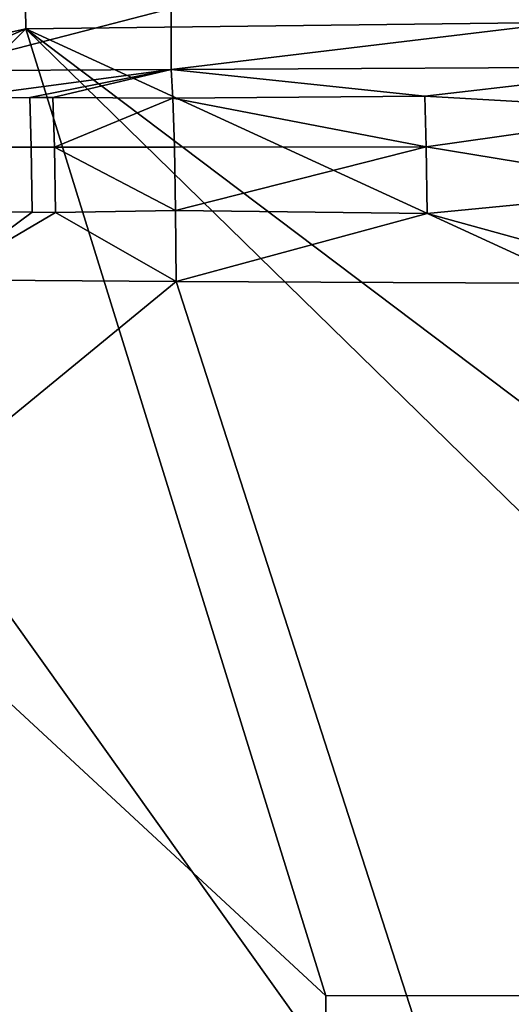
# Model space of a CAD drawing. Units: centimetres. Extents: x -17.7 to 17.7, y -35.2 to 0.2.
# Drawn here: x -13 to -10.5, y -7.7 to -2.6 of the extents above; entities that cross this region are included whole.
import ezdxf

# ---------------------------------------------------------------- set-up
doc = ezdxf.new("R2010")
doc.units = ezdxf.units.CM
doc.header["$MEASUREMENT"] = 0
doc.layers.add('ACAD_FREEWAY_COMPONENT_1_73069_Mesh_0', color=7, linetype='Continuous')

msp = doc.modelspace()

# ---------------------------------------------------------------- linework, layer by layer
at = {"layer": 'ACAD_FREEWAY_COMPONENT_1_73069_Mesh_0'}
for points in [[(-13.7275, -2.7641, -9.5257), (-13.0185, -2.2816, -9.434), (-13.9047, -2.3414, -9.3352)], [(-13.014, -2.6058, -9.5282), (-13.0185, -2.2816, -9.434), (-13.7275, -2.7641, -9.5257)], [(-13.014, -2.6058, -9.5282), (0, -2.4486, -9.5611), (-13.0185, -2.2816, -9.434)], [(-13.014, -2.6058, -9.5282), (-1.952, -7.6895, -10.0045), (0, -2.4486, -9.5611)], [(-13.528, -2.4986, -12.621), (-12.2484, -2.4985, -12.621), (-13.5199, -2.8282, -11.2987)], [(-12.2484, -2.4985, -12.621), (-12.2484, -2.8201, -11.3311), (-13.5199, -2.8282, -11.2987)], [(-12.2484, -2.4985, -12.621), (-9.5753, -2.4985, -12.621), (-12.2484, -2.8201, -11.3311)], [(-9.5753, -2.4985, -12.621), (-9.5751, -2.806, -11.3877), (-12.2484, -2.8201, -11.3311)], [(-14.3298, -3.1743, -9.5259), (-14.8973, -4.4891, -9.5282), (-13.014, -2.6058, -9.5282)], [(-13.014, -2.6058, -9.5282), (-14.8973, -4.4891, -9.5282), (-11.4332, -7.6962, -9.7773)], [(-13.7275, -2.7641, -9.5257), (-14.3298, -3.1743, -9.5259), (-13.014, -2.6058, -9.5282)], [(-7.8073, -7.6925, -9.9291), (-13.014, -2.6058, -9.5282), (-11.4332, -7.6962, -9.7773)], [(-7.8073, -7.6925, -9.9291), (-6.2696, -7.6914, -9.9682), (-13.014, -2.6058, -9.5282)], [(-1.952, -7.6895, -10.0045), (-13.014, -2.6058, -9.5282), (-6.2696, -7.6914, -9.9682)], [(-13.5199, -2.8282, -11.2987), (-12.2484, -2.8201, -11.3311), (-13.3698, -2.969, -10.9711)], [(-12.9927, -2.9685, -10.9801), (-13.3698, -2.969, -10.9711), (-12.2484, -2.8201, -11.3311)], [(-12.9927, -2.9685, -10.9801), (-12.2484, -2.8201, -11.3311), (-12.8724, -2.9683, -10.9831)], [(-12.2484, -2.8201, -11.3311), (-12.2393, -2.9715, -10.9882), (-12.8724, -2.9683, -10.9831)], [(-12.2484, -2.8201, -11.3311), (-9.5751, -2.806, -11.3877), (-10.9124, -2.96, -11.0253)], [(-12.2393, -2.9715, -10.9882), (-12.2484, -2.8201, -11.3311), (-10.9124, -2.96, -11.0253)], [(-9.5751, -2.806, -11.3877), (-9.566, -3.0386, -10.9375), (-10.9124, -2.96, -11.0253)], [(-12.9927, -2.9685, -10.9801), (-12.985, -3.23, -10.6995), (-13.3589, -3.2292, -10.6909), (-13.3698, -2.969, -10.9711)], [(-12.9927, -2.9685, -10.9801), (-12.8724, -2.9683, -10.9831), (-12.8637, -3.2302, -10.7023), (-12.985, -3.23, -10.6995)], [(-12.8724, -2.9683, -10.9831), (-12.2393, -2.9715, -10.9882), (-12.8637, -3.2302, -10.7023)], [(-12.2311, -3.2292, -10.7161), (-12.8637, -3.2302, -10.7023), (-12.2393, -2.9715, -10.9882)], [(-10.905, -3.228, -10.7421), (-12.2393, -2.9715, -10.9882), (-10.9124, -2.96, -11.0253)], [(-12.2311, -3.2292, -10.7161), (-12.2393, -2.9715, -10.9882), (-10.905, -3.228, -10.7421)], [(-10.905, -3.228, -10.7421), (-10.9124, -2.96, -11.0253), (-9.566, -3.0386, -10.9375)], [(-10.905, -3.228, -10.7421), (-9.566, -3.0386, -10.9375), (-9.5586, -3.4484, -10.6394)], [(-13.35, -3.5696, -10.5168), (-13.3589, -3.2292, -10.6909), (-12.985, -3.23, -10.6995), (-12.98, -3.5721, -10.5257)], [(-12.8637, -3.2302, -10.7023), (-12.8574, -3.5729, -10.5286), (-12.98, -3.5721, -10.5257), (-12.985, -3.23, -10.6995)], [(-12.2311, -3.2292, -10.7161), (-12.225, -3.5636, -10.5463), (-12.8637, -3.2302, -10.7023)], [(-12.8637, -3.2302, -10.7023), (-12.225, -3.5636, -10.5463), (-12.8574, -3.5729, -10.5286)], [(-12.2311, -3.2292, -10.7161), (-10.905, -3.228, -10.7421), (-12.225, -3.5636, -10.5463)], [(-10.905, -3.228, -10.7421), (-10.8994, -3.5783, -10.5702), (-12.225, -3.5636, -10.5463)], [(-10.905, -3.228, -10.7421), (-9.5586, -3.4484, -10.6394), (-10.8994, -3.5783, -10.5702)], [(-9.5547, -3.9485, -10.5566), (-10.8994, -3.5783, -10.5702), (-9.5586, -3.4484, -10.6394)], [(-13.35, -3.5696, -10.5168), (-12.98, -3.5721, -10.5257), (-13.4622, -3.9277, -10.4656)], [(-12.8574, -3.5729, -10.5286), (-13.4622, -3.9277, -10.4656), (-12.98, -3.5721, -10.5257)], [(-12.2216, -3.9357, -10.4986), (-13.4622, -3.9277, -10.4656), (-12.8574, -3.5729, -10.5286)], [(-12.225, -3.5636, -10.5463), (-12.2216, -3.9357, -10.4986), (-12.8574, -3.5729, -10.5286)], [(-12.2216, -3.9357, -10.4986), (-12.225, -3.5636, -10.5463), (-10.8994, -3.5783, -10.5702)], [(-9.5547, -3.9485, -10.5566), (-12.2216, -3.9357, -10.4986), (-10.8994, -3.5783, -10.5702)], [(-13.4622, -3.9277, -10.4656), (-12.2216, -3.9357, -10.4986), (-13.5691, -5.0396, -10.4925)], [(-13.5691, -5.0396, -10.4925), (-12.2216, -3.9357, -10.4986), (-10.459, -9.3961, -10.787)], [(-12.2216, -3.9357, -10.4986), (-9.5547, -3.9485, -10.5566), (-10.459, -9.3961, -10.787)], [(-10.459, -9.3961, -10.787), (-9.5547, -3.9485, -10.5566), (-7.8409, -9.3858, -10.9059)], [(-15.0545, -17.5032, -9.5611), (-11.4369, -12.9496, -9.8861), (-14.8973, -4.4891, -9.5282)], [(-11.4369, -12.9496, -9.8861), (-11.4332, -7.6962, -9.7773), (-14.8973, -4.4891, -9.5282)], [(-13.5691, -5.0396, -10.4925), (-10.459, -9.3961, -10.787), (-13.0739, -9.4107, -10.617)], [(-7.8073, -7.6925, -9.9291), (-11.4332, -7.6962, -9.7773), (-11.4369, -12.9496, -9.8861), (-7.811, -12.9474, -10.0951)]]:
    msp.add_3dface(points, dxfattribs=at)

doc.saveas('drawing.dxf')
